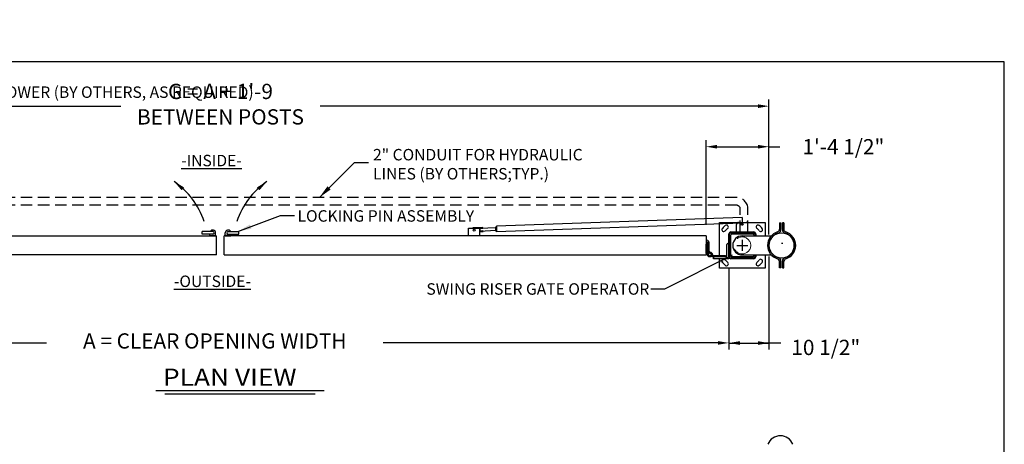
# Model space of a CAD drawing. Units: inches. Extents: x 959 to 1443, y 13 to 312.
# Drawn here: x 1185 to 1443, y 200 to 312 of the extents above; entities that cross this region are included whole.
import ezdxf

# ---------------------------------------------------------------- set-up
doc = ezdxf.new("R2010")
doc.units = ezdxf.units.IN
doc.header["$LTSCALE"] = 24
doc.header["$MEASUREMENT"] = 0
doc.header["$PDMODE"] = 3
for name, pattern in [('DASHED2', [0.375, 0.25, -0.125]), ('HIDDEN2', [0.1875, 0.125, -0.0625]), ('HIDDENX2', [0.75, 0.5, -0.25])]:
    doc.linetypes.add(name, pattern=pattern)
for name, color, linetype in [('DIM', 4, 'Continuous'), ('FRAME', 201, 'Continuous'), ('HARDWARE', 10, 'Continuous'), ('LABEL', 3, 'Continuous'), ('Operator-HRG222', 152, 'Continuous'), ('POST', 9, 'Continuous'), ('TEXT', 2, 'Continuous'), ('TITLE', 61, 'Continuous')]:
    doc.layers.add(name, color=color, linetype=linetype)
doc.layers.add('HGR', color=3, linetype='HIDDENX2', lineweight=9)
doc.layers.add('HID', color=3, linetype='DASHED2', lineweight=9)
doc.styles.add('DIMENSIONS', font='simplex.shx', dxfattribs={"height": 4})
doc.styles.add('LABEL2', font='ARIALI.TTF', dxfattribs={"width": 1.25, "height": 1.878})
doc.styles.add('TEXT', font='simplex.shx', dxfattribs={"height": 4})
doc.dimstyles.new('DIMENSIONS', dxfattribs={"dimscale": 48, "dimtxt": 0.078125, "dimasz": 0.078125, "dimexe": 0.046875, "dimexo": 0.078125, "dimgap": 0.046875, "dimtad": 0, "dimdec": 4, "dimzin": 3, "dimdsep": 46, "dimlunit": 4, "dimtxsty": 'DIMENSIONS', "dimcen": 0.046875, "dimadec": 0, "dimazin": 0, "dimtfac": 2.3, "dimtdec": 4, "dimtofl": 0, "dimtmove": 0, "dimatfit": 0, "dimfxl": 1, "dimfrac": 2, "dimtolj": 1, "dimtzin": 3, "dimarcsym": 0})
doc.dimstyles.new('TEXT', dxfattribs={"dimscale": 48, "dimtxt": 0.078125, "dimasz": 0.078125, "dimexe": 0.046875, "dimexo": 0.078125, "dimgap": 0.046875, "dimtad": 0, "dimdec": 4, "dimzin": 3, "dimdsep": 46, "dimlunit": 4, "dimtxsty": 'TEXT', "dimcen": 0.046875, "dimadec": 0, "dimazin": 0, "dimtfac": 2.3, "dimtdec": 4, "dimtofl": 0, "dimtmove": 0, "dimatfit": 0, "dimfxl": 1, "dimfrac": 2, "dimtolj": 1, "dimtzin": 3, "dimarcsym": 0})

# ---------------------------------------------------------------- blocks, each defined once
blk = doc.blocks.new('*D11')
at = {"color": 0, "linetype": 'ByBlock', "lineweight": -2}
for p, q in [((1094.35, 255.5), (1094.35, 290.84)), ((1097.23, 289.12), (1211.94, 289.12)), ((1378.88, 289.12), (1264.2, 289.12)), ((1381.76, 255.5), (1381.76, 290.84))]:
    blk.add_line(p, q, dxfattribs=at)
at = {"color": 0, "linetype": 'ByBlock'}
for points in [[(1094.35, 289.12), (1097.23, 288.63), (1097.23, 289.6)], [(1381.76, 289.12), (1378.88, 288.63), (1378.88, 289.6)]]:
    blk.add_solid(points, dxfattribs=at)
at = {"layer": 'DEFPOINTS', "color": 0, "linetype": 'ByBlock'}
for p in [(1094.35, 252.62), (1381.76, 252.62)]:
    blk.add_point(p, dxfattribs=at)
at = {"color": 0, "linetype": 'ByBlock', "lineweight": -2, "insert": (1238.07, 289.12), "char_height": 4, "attachment_point": 5, "style": 'DIMENSIONS'}
blk.add_mtext("G = A + 1'-9\\PBETWEEN POSTS", dxfattribs=at)
blk = doc.blocks.new('*D17')
at = {"color": 0, "linetype": 'ByBlock', "lineweight": -2}
for p, q in [((1104.86, 246.72), (1104.86, 225.33)), ((1371.24, 246.72), (1371.24, 225.33)), ((1107.75, 227.06), (1192.45, 227.06)), ((1368.36, 227.06), (1280.71, 227.06))]:
    blk.add_line(p, q, dxfattribs=at)
at = {"color": 0, "linetype": 'ByBlock'}
for points in [[(1104.86, 227.06), (1107.75, 226.58), (1107.75, 227.54)], [(1371.24, 227.06), (1368.36, 226.58), (1368.36, 227.54)]]:
    blk.add_solid(points, dxfattribs=at)
at = {"layer": 'DEFPOINTS', "color": 0, "linetype": 'ByBlock'}
for p in [(1104.86, 249.61), (1371.24, 249.61)]:
    blk.add_point(p, dxfattribs=at)
at = {"color": 0, "linetype": 'ByBlock', "lineweight": -2, "insert": (1236.58, 227.06), "char_height": 4, "attachment_point": 5, "style": 'DIMENSIONS'}
blk.add_mtext('A = CLEAR OPENING WIDTH', dxfattribs=at)
blk = doc.blocks.new('*D14')
at = {"color": 0, "linetype": 'ByBlock', "lineweight": -2}
for p, q in [((1365.26, 258.03), (1365.26, 280.21)), ((1381.76, 255.5), (1381.76, 280.21)), ((1368.14, 278.48), (1378.88, 278.48)), ((1381.76, 278.48), (1384.64, 278.48))]:
    blk.add_line(p, q, dxfattribs=at)
at = {"color": 0, "linetype": 'ByBlock'}
for points in [[(1365.26, 278.48), (1368.14, 278), (1368.14, 278.97)], [(1381.76, 278.48), (1378.88, 278), (1378.88, 278.97)]]:
    blk.add_solid(points, dxfattribs=at)
at = {"layer": 'DEFPOINTS', "color": 0, "linetype": 'ByBlock'}
for p in [(1365.26, 255.15), (1381.76, 252.62)]:
    blk.add_point(p, dxfattribs=at)
at = {"color": 0, "linetype": 'ByBlock', "lineweight": -2, "insert": (1401.25, 278.48), "char_height": 4, "attachment_point": 5, "style": 'DIMENSIONS'}
blk.add_mtext('\\A1;1\'-4 1/2"', dxfattribs=at)
blk = doc.blocks.new('*D19')
at = {"color": 0, "linetype": 'ByBlock', "lineweight": -2}
for p, q in [((1381.76, 249.74), (1381.76, 225.3)), ((1371.24, 246.72), (1371.24, 225.3)), ((1371.24, 227.03), (1381.76, 227.03))]:
    blk.add_line(p, q, dxfattribs=at)
at = {"color": 0, "linetype": 'ByBlock'}
for points in [[(1371.24, 227.03), (1374.13, 226.55), (1374.13, 227.51)], [(1381.76, 227.03), (1378.88, 226.55), (1378.88, 227.51)]]:
    blk.add_solid(points, dxfattribs=at)
at = {"layer": 'DEFPOINTS', "color": 0, "linetype": 'ByBlock'}
for p in [(1381.76, 252.62), (1371.24, 249.61)]:
    blk.add_point(p, dxfattribs=at)
at = {"color": 0, "linetype": 'ByBlock', "lineweight": -2, "insert": (1396.64, 225.88), "char_height": 4, "attachment_point": 5, "style": 'DIMENSIONS'}
blk.add_mtext('\\A1;10 1/2"', dxfattribs=at)

msp = doc.modelspace()

# ---------------------------------------------------------------- linework, layer by layer
at = {"color": 7}
for p, q in [((1368.75901, 258.62152), (1380.75901, 258.62152)), ((1368.75901, 249.9824), (1368.75901, 258.62152)), ((1373.25901, 256.13565), (1373.25901, 258.13565)), ((1373.75901, 258.63565), (1375.75904, 258.63565)), ((1376.25904, 256.13565), (1376.25904, 258.13565)), ((1380.75901, 258.62152), (1380.75901, 255.12152)), ((1384.51006, 258.49652), (1384.51006, 256.86117)), ((1384.51006, 258.49652), (1384.88506, 258.49652)), ((1384.88506, 258.49652), (1384.88506, 256.76798)), ((1385.25897, 258.49652), (1385.25897, 256.76798)), ((1385.63397, 258.49652), (1385.25897, 258.49652)), ((1385.63397, 258.49652), (1385.63397, 256.86117)), ((1371.24339, 249.6074), (1371.24339, 255.63565)), ((1371.43089, 249.6074), (1371.43089, 255.63565)), ((1371.74339, 256.13565), (1377.77464, 256.13565)), ((1371.74339, 255.94815), (1377.77464, 255.94815)), ((1371.75888, 249.87168), (1371.75888, 255.37168)), ((1372.00888, 255.62168), (1377.50888, 255.62168)), ((1377.75888, 255.37168), (1377.75888, 255.12152)), ((1378.08714, 255.63565), (1378.08714, 255.12152)), ((1378.27464, 255.63565), (1378.27464, 255.12152)), ((1374.75901, 255.12152), (1382.36086, 255.12152)), ((1366.88439, 249.9824), (1366.88439, 249.6074)), ((1366.88439, 249.9824), (1370.38439, 249.9824)), ((1370.38439, 249.6074), (1366.88439, 249.6074)), ((1368.75901, 246.62152), (1368.75901, 249.1074)), ((1370.38439, 249.9824), (1370.38439, 249.6074)), ((1377.77464, 249.2949), (1371.74339, 249.2949)), ((1377.77464, 249.1074), (1371.74339, 249.1074)), ((1377.50888, 249.62168), (1372.00888, 249.62168)), ((1374.75901, 250.12152), (1382.36086, 250.12152)), ((1377.75888, 250.12152), (1377.75888, 249.87168)), ((1378.08714, 250.12152), (1378.08714, 249.6074)), ((1378.27464, 250.12152), (1378.27464, 249.6074)), ((1380.75901, 250.12152), (1380.75901, 246.62152)), ((1384.51006, 246.74652), (1384.51006, 248.38188)), ((1384.88506, 246.74652), (1384.88506, 248.47507)), ((1385.25897, 246.74652), (1385.25897, 248.47507)), ((1385.63397, 246.74652), (1385.63397, 248.38188)), ((1380.75901, 246.62152), (1368.75901, 246.62152)), ((1384.88506, 246.74652), (1384.51006, 246.74652)), ((1385.25897, 246.74652), (1385.63397, 246.74652))]:
    msp.add_line(p, q, dxfattribs=at)
for p, q in [((1365.50939, 253.9824), (1365.25939, 253.9824)), ((1365.38439, 253.6074), (1365.25939, 253.6074)), ((1365.63439, 252.9824), (1365.25939, 252.9824)), ((1365.25939, 250.4824), (1365.25939, 252.9824)), ((1365.63439, 253.3574), (1365.63439, 250.8574)), ((1365.63439, 250.4824), (1365.63439, 252.9824)), ((1366.00939, 253.4824), (1366.00939, 250.8574)), ((1374.75872, 254.06182), (1374.75872, 251.18182)), ((1365.63439, 250.4824), (1365.25939, 250.4824)), ((1366.00939, 250.8574), (1365.63439, 250.8574)), ((1365.67909, 250.46452), (1365.63439, 250.4824)), ((1366.02727, 250.8127), (1366.00939, 250.8574)), ((1373.31872, 252.62182), (1376.19872, 252.62182))]:
    msp.add_line(p, q)
at = {"color": 7, "linetype": 'ByBlock'}
for p, q in [((1370.74339, 249.9824), (1370.74339, 252.8574)), ((1370.99339, 253.1074), (1371.24339, 253.1074)), ((1371.24339, 253.1074), (1371.24339, 249.1074)), ((1367.24339, 249.1074), (1367.24339, 249.3574)), ((1371.24339, 249.1074), (1367.24339, 249.1074)), ((1370.36839, 249.6074), (1367.49339, 249.6074))]:
    msp.add_line(p, q, dxfattribs=at)
at = {"color": 7}
for centre, radius in [((1374.75901, 258.13565), 0.25), ((1366.25939, 250.2324), 0.625), ((1366.25939, 250.2324), 0.375)]:
    msp.add_circle(centre, radius, dxfattribs=at)
for centre, radius, start, end in [((1370.62618, 257.46091), 0.5, 310.4972124, 130.4156315), ((1373.75901, 258.13565), 0.5, 90, 180), ((1375.75904, 258.13565), 0.5, 0, 90), ((1378.89184, 257.46091), 0.5, 49.5843685, 229.5027876), ((1369.91962, 256.75435), 0.5, 139.7369094, 319.5030087), ((1374.75896, 252.62158), 6.86388, 130.4972612, 139.524234), ((1374.75863, 252.62192), 5.86341, 130.4969359, 139.503232), ((1371.74339, 255.63565), 0.5, 90, 180), ((1371.74339, 255.63565), 0.3125, 90, 180), ((1372.00888, 255.37168), 0.25, 90, 180), ((1377.50888, 255.37168), 0.25, 0, 90), ((1377.77464, 255.63565), 0.5, 0, 90), ((1377.77464, 255.63565), 0.3125, 0, 90), ((1374.7594, 252.62192), 5.86341, 40.496768, 49.5030641), ((1374.75906, 252.62158), 6.86388, 40.475766, 49.5027388), ((1379.5984, 256.75435), 0.5, 220.4969913, 40.2630906), ((1385.07201, 252.62152), 3.688, 107.194645, 252.805355), ((1385.07201, 252.62152), 3.313, 105.974159, 254.025807), ((1383.76005, 256.86117), 0.75, 287.194712, 359.99984), ((1383.88505, 256.76798), 1, 285.974423, 359.999864), ((1386.25897, 256.76798), 1, 180.000136, 254.025577), ((1386.38397, 256.86117), 0.75, 180.00016, 252.805288), ((1385.07201, 252.62152), 3.313, 285.974193, 74.025841), ((1385.07201, 252.62152), 3.688, 287.194645, 72.805355), ((1374.75901, 252.62152), 2.5, 90, 270), ((1366.86277, 250.01156), 0.21627, 352.250778, 84.006427), ((1366.88601, 250.06262), 0.31516, 236.424578, 269.887128), ((1369.91962, 248.48869), 0.5, 40.49721, 220.4973519), ((1374.75921, 252.62173), 6.86425, 220.4974654, 229.5026063), ((1374.75872, 252.62125), 5.86356, 220.4970781, 229.5031737), ((1370.62618, 247.78213), 0.5, 229.5029147, 49.5027849), ((1371.74339, 249.6074), 0.5, 180, 270), ((1371.74339, 249.6074), 0.3125, 180, 270), ((1372.00888, 249.87168), 0.25, 180, 270), ((1377.50888, 249.87168), 0.25, 270, 0), ((1377.77464, 249.6074), 0.5, 270, 0), ((1377.77464, 249.6074), 0.3125, 270, 0), ((1378.89184, 247.78213), 0.5, 130.4978361, 310.2003408), ((1374.75852, 252.62201), 5.86465, 310.4977492, 319.5022508), ((1374.76036, 252.62019), 6.86206, 310.4744294, 319.5253565), ((1379.5984, 248.48869), 0.5, 319.7201455, 139.5022116), ((1383.76006, 248.38188), 0.75, 359.999752, 72.805551), ((1383.88506, 248.47507), 1, 0.000023, 74.025944), ((1386.25896, 248.47507), 1, 105.974056, 179.999977), ((1386.38396, 248.38188), 0.75, 107.194449, 180.000248)]:
    msp.add_arc(centre, radius, start, end, dxfattribs=at)
for centre, radius, start, end in [((1365.38438, 253.35739), 0.25001, 0.001343, 89.998657), ((1365.63439, 252.9824), 0.25, 90, 180), ((1365.50939, 253.4824), 0.5, 359.999851, 90.000149), ((1365.65674, 250.47346), 0.25, 177.9505711, 264.8822883), ((1365.63439, 250.8574), 0.25, 270, 0), ((1366.01833, 250.83505), 0.25, 5.1177117, 92.0494289)]:
    msp.add_arc(centre, radius, start, end)
at = {"color": 7, "linetype": 'ByBlock'}
for centre, radius, start, end in [((1370.99339, 252.8574), 0.25, 90, 180), ((1367.49339, 249.3574), 0.25, 90, 180), ((1370.36839, 249.9824), 0.375, 270, 0)]:
    msp.add_arc(centre, radius, start, end, dxfattribs=at)
at = {"layer": 'DIM'}
for p, q in [((1385.38401, 253.15029), (1385.10276, 253.15029)), ((1385.24339, 253.00967), (1385.24339, 253.29092)), ((1384.83752, 227.02502), (1379.06351, 227.02502))]:
    msp.add_line(p, q, dxfattribs=at)
at = {"layer": 'FRAME'}
for p, q in [((1110.84683, 255.15029), (1237.05311, 255.15029)), ((1237.05311, 250.15029), (1237.05311, 255.15029)), ((1365.25939, 255.15029), (1239.05311, 255.15029)), ((1239.05311, 250.15029), (1239.05311, 255.15029)), ((1365.25939, 255.15029), (1365.25939, 250.15029)), ((1237.05311, 250.15029), (1110.84683, 250.15029)), ((1239.05311, 250.15029), (1365.25939, 250.15029))]:
    msp.add_line(p, q, dxfattribs=at)
at = {"layer": 'HARDWARE'}
for p, q in [((1236.05311, 256.22655), (1233.24061, 256.22655)), ((1233.24061, 255.57403), (1233.24061, 256.22655)), ((1236.05311, 255.57403), (1233.24061, 255.57403)), ((1235.30311, 255.15029), (1235.30311, 255.57403)), ((1236.80311, 255.15029), (1236.80311, 255.90029)), ((1239.30311, 255.15029), (1239.30311, 255.90029)), ((1240.05311, 256.22655), (1242.86561, 256.22655)), ((1240.05311, 255.57403), (1242.86561, 255.57403)), ((1240.80311, 255.15029), (1240.80311, 255.57403)), ((1242.86561, 255.57403), (1242.86561, 256.22655)), ((1235.30311, 255.24404), (1236.80311, 255.24404)), ((1236.80311, 255.15029), (1235.30311, 255.15029)), ((1240.80311, 255.24404), (1239.30311, 255.24404)), ((1239.30311, 255.15029), (1240.80311, 255.15029))]:
    msp.add_line(p, q, dxfattribs=at)
for centre, radius, start, end in [((1236.05311, 255.90029), 0.75, 0, 154.2138935), ((1236.05311, 255.90029), 0.32626, 270, 90), ((1240.05311, 255.90029), 0.75, 25.7861065, 180), ((1240.05311, 255.90029), 0.32626, 90, 270)]:
    msp.add_arc(centre, radius, start, end, dxfattribs=at)
at = {"layer": 'HGR'}
for p, q in [((1365.63439, 252.4199), (1365.25939, 252.4199)), ((1365.63439, 251.0449), (1365.25939, 251.0449)), ((1365.63439, 252.3574), (1366.00939, 252.3574)), ((1365.63439, 251.1074), (1366.00939, 251.1074))]:
    msp.add_line(p, q, dxfattribs=at)
at = {"layer": 'HID'}
msp.add_circle((1374.75872, 252.62182), 2.21375, dxfattribs=at)
at = {"layer": 'LABEL'}
for p, q in [((1265.25867, 214.5273), (1221.17455, 214.5273)), ((1262.86905, 213.62865), (1223.51329, 213.62865))]:
    msp.add_line(p, q, dxfattribs=at)
at = {"layer": 'Operator-HRG222', "linetype": 'HIDDEN2'}
for p, q in [((1373.24339, 265.15029), (1173.60245, 265.15029)), ((1373.24339, 263.15029), (1173.79933, 263.15029)), ((1374.24339, 256.13565), (1374.24339, 262.15029)), ((1376.24339, 256.13565), (1376.24339, 262.15029))]:
    msp.add_line(p, q, dxfattribs=at)
at = {"layer": 'Operator-HRG222'}
for p, q in [((1374.69111, 259.93493), (1310.33789, 257.65141)), ((1374.76404, 258.40762), (1310.40944, 256.15312)), ((1374.69111, 259.93493), (1374.76404, 258.40762)), ((1303.00535, 257.12204), (1306.00538, 257.12204)), ((1303.00535, 255.15029), (1303.00535, 257.12204)), ((1304.4756, 257.24511), (1304.47554, 257.24633)), ((1306.79123, 257.29434), (1304.49199, 257.2469)), ((1306.00538, 255.15029), (1306.00538, 257.12204)), ((1306.84489, 256.17062), (1306.00538, 256.1077)), ((1306.80281, 257.05183), (1306.05366, 257.01606)), ((1306.08416, 256.37735), (1306.05366, 257.01606)), ((1306.05776, 256.93021), (1306.09941, 257.01102)), ((1306.08006, 256.4632), (1306.05776, 256.93021)), ((1306.12922, 256.38673), (1306.08006, 256.4632)), ((1306.83331, 256.41312), (1306.08416, 256.37735)), ((1310.10904, 257.20248), (1306.09941, 257.01102)), ((1306.12922, 256.38673), (1310.13885, 256.57819)), ((1306.80281, 257.05183), (1306.79123, 257.29434)), ((1306.84489, 256.17062), (1306.83331, 256.41312)), ((1310.34982, 257.4017), (1310.1001, 257.38977)), ((1310.1001, 257.38977), (1310.1478, 256.39091)), ((1310.39751, 256.40283), (1310.1478, 256.39091)), ((1310.33789, 257.65141), (1310.40944, 256.15312))]:
    msp.add_line(p, q, dxfattribs=at)
for radius in [0.2525, 0.25]:
    msp.add_circle((1304.50535, 256.62204), radius, dxfattribs=at)
at = {"layer": 'Operator-HRG222', "linetype": 'HIDDEN2'}
for radius in [3, 1]:
    msp.add_arc((1373.24339, 262.15029), radius, 0, 90, dxfattribs=at)
at = {"layer": 'Operator-HRG222'}
msp.add_arc((1304.50535, 256.62204), 0.625, 91.224627, 126.8698976, dxfattribs=at)
at = {"layer": 'POST'}
msp.add_circle((1385.07201, 252.62152), 3.3125, dxfattribs=at)
msp.add_arc((1384.74301, 199.26348), 3.47198, 20.595945, 159.404055, dxfattribs=at)
at = {"layer": 'TEXT'}
for centre, start, end in [((1214.07306, 252.20007), 18.8049373, 55.3430389), ((1262.07009, 252.20007), 124.6569611, 161.1950627)]:
    msp.add_arc(centre, 20.83777, start, end, dxfattribs=at)
for points in [[(1225.9227, 269.34062), (1227.89205, 267.07203), (1228.52136, 267.83337)], [(1250.22045, 269.34062), (1248.2511, 267.07203), (1247.62179, 267.83337)]]:
    msp.add_solid(points, dxfattribs=at)
at = {"layer": 'TITLE'}
msp.add_lwpolyline([(1011.09093, 12.50885), (1443.40399, 12.50885), (1443.40399, 300.71756), (1011.09093, 300.71756)], close=True, dxfattribs=at)

# ---------------------------------------------------------------- texts
at = {"layer": 'LABEL', "style": 'LABEL2', "width": 1.125}
msp.add_text('PLAN VIEW', height=4.500428, dxfattribs=at).set_placement((1222.99972, 215.82486))
at = {"layer": 'TEXT', "char_height": 6, "style": 'TEXT'}
for s, insert, attachment_point in [('\\pqr;{\\H0.5x;\\A1;INCOMING POWER (BY OTHERS, AS REQUIRED)}', (1067.87804, 292.78389), 4), ('{\\H0.5x;\\L-INSIDE-}', (1227.77592, 276.35703), 1), ('{\\H0.5x;2" CONDUIT FOR HYDRAULIC\\PLINES (BY OTHERS;TYP.)}', (1278.03425, 273.90144), 4), ('{\\H0.5x;LOCKING PIN ASSEMBLY}', (1258.24995, 260.33989), 4), ('{\\H0.5x;\\L-OUTSIDE-}', (1225.88472, 244.71395), 1), ('{\\H0.5x;SWING RISER GATE OPERATOR}', (1350.40484, 241.19884), 6)]:
    msp.add_mtext(s, dxfattribs=dict(at, insert=insert, attachment_point=attachment_point))

# ---------------------------------------------------------------- dimensions: what is measured, and where the dimension line sits
at = {"layer": 'DIM'}
for base, p1, p2, text, picture, middle in [((1381.75901, 289.11522), (1094.3467, 252.62152), (1381.75901, 252.62152), "G = A + 1'-9\\PBETWEEN POSTS", '*D11', (1238.0686, 289.11522)), ((1371.24339, 227.06343), (1104.86283, 249.6074), (1371.24339, 249.6074), 'A = CLEAR OPENING WIDTH', '*D17', (1236.58307, 227.06343))]:
    dim = msp.add_linear_dim(base=base, p1=p1, p2=p2, text=text, dimstyle='DIMENSIONS', override={"dimscale": 36.900369, "dimtxt": 0.09375, "dimtfac": 2.4, "dimatfit": 3}, dxfattribs=at)
    dim.commit()
    dim.dimension.update_dxf_attribs({"geometry": picture, "text_midpoint": middle, "dimtype": 160})
for base, p1, override, picture, middle in [((1381.75901, 278.48483), (1365.25939, 255.15029), {"dimscale": 36.900369, "dimtxt": 0.09375, "dimtfac": 2.4, "dimatfit": 3}, '*D14', (1401.25156, 278.48483)), ((1381.75901, 227.02933), (1371.24339, 249.6074), {"dimscale": 36.900369, "dimtxt": 0.09375, "dimjust": 3, "dimtfac": 2.4, "dimtmove": 2, "dimatfit": 3}, '*D19', (1396.64423, 225.88024))]:
    dim = msp.add_linear_dim(base=base, p1=p1, p2=(1381.75901, 252.62152), dimstyle='DIMENSIONS', override=override, dxfattribs=at)
    dim.commit()
    dim.dimension.update_dxf_attribs({"geometry": picture, "text_midpoint": middle, "dimtype": 160})

# ---------------------------------------------------------------- leaders
at = {"layer": 'TEXT', "annotation_type": 0, "has_hookline": 1}
for points, hookline_direction, text_width in [([(1263.96944, 265.17456), (1273.20785, 274.34369), (1276.80785, 274.34369)], 0, 65.07), ([(1242.61916, 256.28112), (1253.83234, 260.46622), (1257.43234, 260.46622)], 0, 54.36), ([(1372.12102, 250.01903), (1354.39701, 241.11709), (1350.79701, 241.11709)], 1, 68.67)]:
    msp.add_leader(points, dimstyle='TEXT', override={"dimasz": 0.075}, dxfattribs=dict(at, hookline_direction=hookline_direction, text_width=text_width))

doc.saveas('drawing.dxf')
